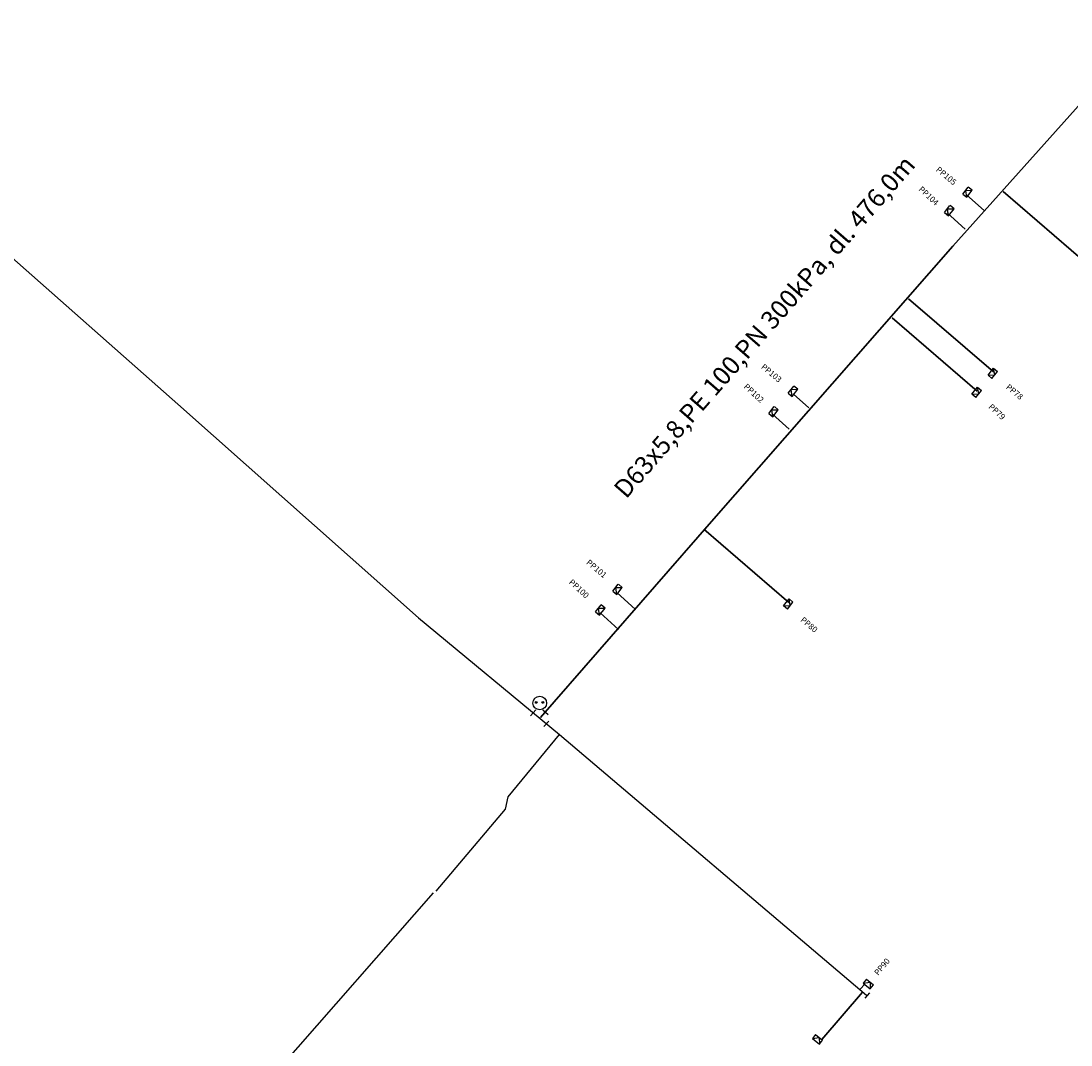
# Model space of a CAD drawing. Units: metres. Extents: x -556593 to -555963, y -1293173 to -1292580.
# Drawn here: x -556406 to -556263, y -1293039 to -1292900 of the extents above; entities that cross this region are included whole.
import ezdxf
from ezdxf.enums import TextEntityAlignment as Align

# ---------------------------------------------------------------- set-up
doc = ezdxf.new("R2010")
doc.units = ezdxf.units.M
doc.header["$MEASUREMENT"] = 0
for name, color, linetype in [('PL_Existujuci rozvod', 40, 'CONTINUOUS'), ('PL_Ostatne', 40, 'CONTINUOUS'), ('PL_Popis', 40, 'CONTINUOUS'), ('PL_Rozvody', 40, 'CONTINUOUS')]:
    doc.layers.add(name, color=color, linetype=linetype)
doc.styles.add('Arial', font='txt')
doc.styles.add('VYKRES', font='arial.ttf', dxfattribs={"height": 0.2})

msp = doc.modelspace()

# ---------------------------------------------------------------- linework, layer by layer
at = {"layer": 'PL_Existujuci rozvod', "color": 13, "linetype": 'Continuous'}
for p, q in [((-556421.83, -1292918.86), (-556384.56, -1292951.81)), ((-556384.56, -1292951.81), (-556351.73, -1292980.89)), ((-556351.73, -1292980.89), (-556332.54, -1292996.81)), ((-556339.53, -1293005.28), (-556332.54, -1292996.81)), ((-556332.54, -1292996.81), (-556290.71, -1293032.3)), ((-556339.91, -1293006.97), (-556339.53, -1293005.28)), ((-556349.33, -1293018.12), (-556339.91, -1293006.97)), ((-556435.21, -1293115.56), (-556349.69, -1293018.39)), ((-556290.3, -1293032), (-556290.92, -1293032.71))]:
    msp.add_line(p, q, dxfattribs=at)
at = {"layer": 'PL_Ostatne', "color": 6, "linetype": 'Continuous'}
for p, q in [((-556335.76, -1292993.45), (-556336.47, -1292994.27)), ((-556334.82, -1292993.45), (-556334.09, -1292994.09)), ((-556334, -1292994.96), (-556334.67, -1292995.72))]:
    msp.add_line(p, q, dxfattribs=at)
for centre, radius in [((-556335.23, -1292992.51), 0.93), ((-556335.7, -1292992.42), 0.13), ((-556334.82, -1292992.42), 0.13)]:
    msp.add_circle(centre, radius, dxfattribs=at)
at = {"layer": 'PL_Rozvody', "lineweight": 35, "ltscale": 0.09}
for p, q in [((-556278.93, -1292930.26), (-556244.14, -1292891.3)), ((-556272.1, -1292922.81), (-556260.53, -1292932.8)), ((-556311.82, -1292967.77), (-556278.93, -1292930.26)), ((-556285, -1292937.42), (-556273.43, -1292947.41)), ((-556287.21, -1292940.01), (-556275.64, -1292950)), ((-556300.66, -1292950.45), (-556298.57, -1292952.31)), ((-556303.5, -1292953.16), (-556301.23, -1292955.2)), ((-556335.14, -1292994.47), (-556311.82, -1292967.77)), ((-556312.88, -1292968.84), (-556301.31, -1292978.83))]:
    msp.add_line(p, q, dxfattribs=at)
at = {"layer": 'PL_Rozvody', "color": 6, "linetype": 'Continuous'}
for p, q in [((-556277.61, -1292923.18), (-556276.85, -1292922.22)), ((-556277.2, -1292922.68), (-556276.3, -1292922.65)), ((-556277.06, -1292923.61), (-556277.2, -1292922.68)), ((-556277.06, -1292923.61), (-556276.3, -1292922.65)), ((-556276.3, -1292922.65), (-556276.85, -1292922.22)), ((-556277.61, -1292923.18), (-556277.06, -1292923.61)), ((-556280.1, -1292925.69), (-556279.34, -1292924.74)), ((-556279.68, -1292925.19), (-556278.79, -1292925.16)), ((-556279.55, -1292926.12), (-556279.68, -1292925.19)), ((-556279.55, -1292926.12), (-556278.79, -1292925.16)), ((-556278.79, -1292925.16), (-556279.33, -1292924.73)), ((-556280.1, -1292925.69), (-556279.55, -1292926.12)), ((-556274.16, -1292947.86), (-556273.39, -1292946.9)), ((-556273.39, -1292946.9), (-556272.85, -1292947.34)), ((-556273.22, -1292947.78), (-556273.39, -1292946.9)), ((-556274.16, -1292947.86), (-556273.22, -1292947.78)), ((-556273.62, -1292948.3), (-556274.16, -1292947.86)), ((-556273.62, -1292948.3), (-556272.85, -1292947.35)), ((-556301.39, -1292950.3), (-556300.63, -1292949.35)), ((-556300.98, -1292949.8), (-556300.08, -1292949.77)), ((-556300.84, -1292950.73), (-556300.98, -1292949.8)), ((-556300.84, -1292950.73), (-556300.08, -1292949.77)), ((-556300.08, -1292949.77), (-556300.63, -1292949.34)), ((-556276.37, -1292950.44), (-556275.6, -1292949.49)), ((-556275.6, -1292949.49), (-556275.05, -1292949.93)), ((-556275.43, -1292950.37), (-556275.6, -1292949.49)), ((-556301.39, -1292950.3), (-556300.84, -1292950.73)), ((-556276.37, -1292950.44), (-556275.43, -1292950.37)), ((-556275.82, -1292950.88), (-556276.37, -1292950.44)), ((-556275.82, -1292950.88), (-556275.06, -1292949.94)), ((-556304.04, -1292953.08), (-556303.28, -1292952.13)), ((-556303.62, -1292952.58), (-556302.73, -1292952.56)), ((-556303.49, -1292953.52), (-556303.62, -1292952.58)), ((-556303.49, -1292953.52), (-556302.73, -1292952.56)), ((-556302.73, -1292952.56), (-556303.27, -1292952.12)), ((-556304.04, -1292953.08), (-556303.49, -1292953.52)), ((-556325.28, -1292977.28), (-556324.53, -1292976.33)), ((-556324.87, -1292976.78), (-556323.98, -1292976.75)), ((-556324.74, -1292977.71), (-556324.87, -1292976.78)), ((-556324.74, -1292977.71), (-556323.98, -1292976.75)), ((-556323.98, -1292976.75), (-556324.52, -1292976.32)), ((-556325.28, -1292977.28), (-556324.74, -1292977.71)), ((-556302.04, -1292979.28), (-556301.27, -1292978.32)), ((-556301.27, -1292978.32), (-556300.73, -1292978.76)), ((-556301.1, -1292979.2), (-556301.27, -1292978.32)), ((-556327.64, -1292980.1), (-556326.88, -1292979.15)), ((-556327.22, -1292979.6), (-556326.33, -1292979.58)), ((-556327.09, -1292980.54), (-556327.22, -1292979.6)), ((-556327.09, -1292980.54), (-556326.33, -1292979.58)), ((-556326.33, -1292979.58), (-556326.87, -1292979.14)), ((-556302.04, -1292979.28), (-556301.1, -1292979.2)), ((-556301.49, -1292979.71), (-556302.04, -1292979.28)), ((-556301.49, -1292979.71), (-556300.73, -1292978.77)), ((-556327.64, -1292980.1), (-556327.09, -1292980.54)), ((-556290.73, -1293030.13), (-556291.17, -1293030.68)), ((-556291.17, -1293030.68), (-556290.23, -1293030.55)), ((-556291.17, -1293030.68), (-556290.21, -1293031.44)), ((-556290.73, -1293030.13), (-556289.78, -1293030.89)), ((-556290.23, -1293030.55), (-556290.21, -1293031.44)), ((-556290.21, -1293031.44), (-556289.78, -1293030.9)), ((-556297.65, -1293037.67), (-556298.09, -1293038.22)), ((-556298.09, -1293038.22), (-556297.16, -1293038.09)), ((-556298.09, -1293038.22), (-556297.13, -1293038.98)), ((-556297.65, -1293037.67), (-556296.7, -1293038.43)), ((-556297.16, -1293038.09), (-556297.13, -1293038.98)), ((-556297.13, -1293038.98), (-556296.7, -1293038.44))]:
    msp.add_line(p, q, dxfattribs=at)
at = {"layer": 'PL_Rozvody', "lineweight": 35, "ltscale": 0.15}
for p, q in [((-556277.12, -1292923.23), (-556274.63, -1292925.45)), ((-556279.74, -1292925.73), (-556277.25, -1292927.96)), ((-556324.7, -1292977.49), (-556322.21, -1292979.71)), ((-556326.99, -1292980.24), (-556324.5, -1292982.47)), ((-556291.58, -1293031.51), (-556290.96, -1293030.79)), ((-556291.24, -1293031.89), (-556296.82, -1293038.33))]:
    msp.add_line(p, q, dxfattribs=at)

# ---------------------------------------------------------------- texts
at = {"layer": 'PL_Popis', "color": 6, "linetype": 'Continuous', "style": 'Arial'}
msp.add_text('D63x5,8,PE 100,PN 300kPa, dl. 476,0m', height=2.5, rotation=49, dxfattribs=at).set_placement((-556322.87, -1292965.31), align=Align.BOTTOM_LEFT)
at = {"layer": 'PL_Rozvody', "ltscale": 5, "style": 'VYKRES'}
for s, rotation, p in [('PP105', 320, (-556281.33, -1292919.96)), ('PP104', 317.2293, (-556283.69, -1292922.62)), ('PP103', 320, (-556305.15, -1292946.84)), ('PP102', 317.2293, (-556307.51, -1292949.5)), ('PP78', 320, (-556271.79, -1292949.59)), ('PP79', 317.2293, (-556274.16, -1292952.25)), ('PP101', 320, (-556328.97, -1292973.49)), ('PP100', 317.2293, (-556331.33, -1292976.14)), ('PP80', 320, (-556299.78, -1292981.31)), ('PP90', 50, (-556289.13, -1293029.69))]:
    msp.add_text(s, height=0.8, rotation=rotation, dxfattribs=at).set_placement(p)

doc.saveas('drawing.dxf')
